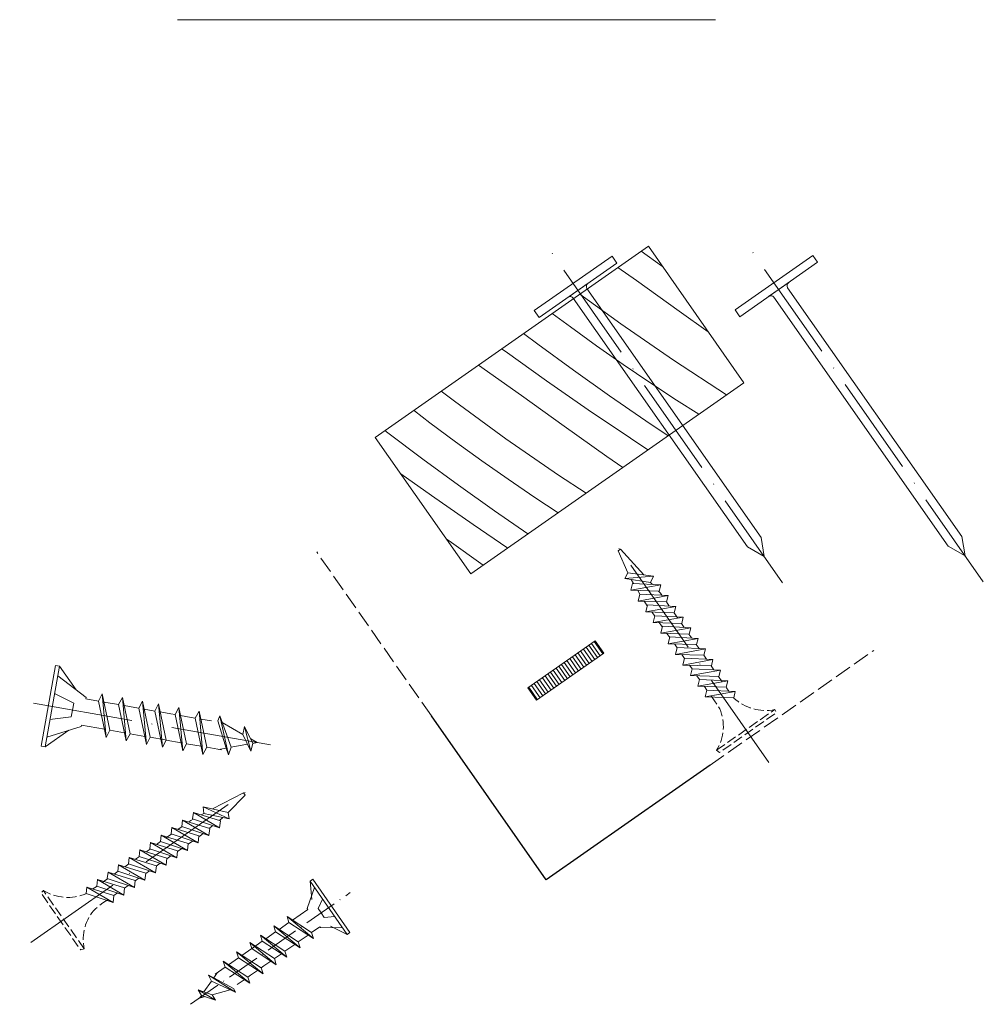
# Model space of a CAD drawing. Units: millimetres. Extents: x -2909 to 1378, y -4086 to 3706.
# Drawn here: x -1412 to -1268, y 707 to 855 of the extents above; entities that cross this region are included whole.
import ezdxf

# ---------------------------------------------------------------- set-up
doc = ezdxf.new("R2010")
doc.units = ezdxf.units.MM
doc.header["$MEASUREMENT"] = 0
for name, pattern in [('ITR-37-0_12_MM', [2, 1.5, -0.5]), ('Takart vonal_05', [3.3, 2.5, -0.8]), ('Tengelyvonal_01', [21, 15, -3, 0, -3]), ('Tengelyvonal_02', [7, 5, -1, 0, -1]), ('thk_line_type', [945, 540, -405]), ('Wipeout_Contour', [1000, 0, -1000])]:
    doc.linetypes.add(name, pattern=pattern)
for name, color, linetype, lineweight in [('0_Toll_száma__1', 7, 'Continuous', 5), ('0_Toll_száma__2', 7, 'Continuous', 13), ('0_Toll_száma__3', 7, 'Continuous', 15), ('0_Toll_száma__5', 7, 'Continuous', 25)]:
    doc.layers.add(name, color=color, linetype=linetype, lineweight=lineweight)
doc.layers.add('0_Toll_száma__21', color=7, linetype='Continuous', lineweight=5, true_color=0x3a3a3a)

# ---------------------------------------------------------------- blocks, each defined once
blk = doc.blocks.new('*X294')
at = {"layer": '0_Toll_száma__21', "linetype": 'Continuous'}
for p, q in [((-1316.02, 817.82), (-1319.09, 820)), ((-1319.79, 815.59), (-1322.56, 817.57)), ((-1315.87, 817.71), (-1316.02, 817.82)), ((-1313.38, 811.03), (-1319.79, 815.59)), ((-1322.11, 809.11), (-1328.25, 813.58)), ((-1329.66, 808.64), (-1332.4, 810.68)), ((-1309.02, 807.92), (-1313.38, 811.03)), ((-1314.24, 803.68), (-1322.11, 809.11)), ((-1334.55, 806.05), (-1336.71, 807.67)), ((-1325.75, 805.81), (-1329.66, 808.64)), ((-1339.49, 805), (-1340, 805.37)), ((-1333.27, 800.58), (-1339.49, 805)), ((-1329.22, 802.15), (-1334.55, 806.05)), ((-1321.79, 803.03), (-1325.75, 805.81)), ((-1306.28, 798.44), (-1314.24, 803.68)), ((-1343.45, 802.92), (-1343.47, 802.94)), ((-1337.04, 798.36), (-1343.45, 802.92)), ((-1323.83, 798.32), (-1329.22, 802.15)), ((-1317.79, 800.32), (-1321.79, 803.03)), ((-1327, 796.23), (-1333.27, 800.58)), ((-1313.76, 797.67), (-1317.79, 800.32)), ((-1347.09, 797.5), (-1349.07, 799.01)), ((-1339.36, 791.88), (-1347.09, 797.5)), ((-1330.63, 793.79), (-1337.04, 798.36)), ((-1318.39, 794.57), (-1323.83, 798.32)), ((-1310.42, 795.55), (-1313.76, 797.67)), ((-1353.08, 796.05), (-1353.19, 796.14)), ((-1350.78, 794.29), (-1353.08, 796.05)), ((-1320.69, 791.95), (-1327, 796.23)), ((-1346.91, 791.4), (-1350.78, 794.29)), ((-1315.04, 792.32), (-1318.39, 794.57)), ((-1357.08, 792.78), (-1357.51, 793.11)), ((-1324.22, 789.23), (-1330.63, 793.79)), ((-1351.8, 788.81), (-1357.08, 792.78)), ((-1342.99, 788.57), (-1346.91, 791.4)), ((-1331.49, 786.44), (-1339.36, 791.88)), ((-1318.06, 790.2), (-1320.69, 791.95)), ((-1346.47, 784.91), (-1351.8, 788.81)), ((-1339.04, 785.8), (-1342.99, 788.57)), ((-1321.85, 787.55), (-1324.22, 789.23)), ((-1350.52, 783.35), (-1355.14, 786.63)), ((-1335.04, 783.08), (-1339.04, 785.8)), ((-1327.34, 783.71), (-1331.49, 786.44)), ((-1341.08, 781.08), (-1346.47, 784.91)), ((-1344.25, 779), (-1350.52, 783.35)), ((-1331.53, 780.78), (-1335.04, 783.08)), ((-1336.05, 777.61), (-1341.08, 781.08)), ((-1339.08, 775.49), (-1344.25, 779)), ((-1347.88, 776.56), (-1348.31, 776.86)), ((-1342.76, 772.92), (-1347.88, 776.56))]:
    blk.add_line(p, q, dxfattribs=at)
blk = doc.blocks.new('Kitöltés_59_7', base_point=(0, 0))
at = {"color": 254, "linetype": 'Wipeout_Contour', "lineweight": 0, "ltscale": 6205.630328}
blk.add_wipeout([(-1344.63, 771.61), (-1303.67, 800.28), (-1318, 820.76), (-1358.96, 792.09)], dxfattribs=at)
at = {"layer": '0_Toll_száma__21', "color": 7, "linetype": 'Continuous', "lineweight": 20}
for p, q in [((-1318, 820.76), (-1358.96, 792.09)), ((-1303.67, 800.28), (-1318, 820.76)), ((-1344.63, 771.61), (-1303.67, 800.28)), ((-1358.96, 792.09), (-1344.63, 771.61))]:
    blk.add_line(p, q, dxfattribs=at)
at = {"layer": '0_Toll_száma__21', "linetype": 'Continuous'}
blk.add_blockref('*X294', (0, 0), dxfattribs=at)

msp = doc.modelspace()

# ---------------------------------------------------------------- linework, layer by layer
at = {"layer": '0_Toll_száma__1', "linetype": 'thk_line_type'}
for p, q in [((-1382.439, 745.304), (-1381.336, 745.498)), ((-1382.661, 711.799), (-1383.17, 711.072))]:
    msp.add_line(p, q, dxfattribs=at)
at = {"layer": '0_Toll_száma__1', "linetype": 'Continuous', "flags": 128}
msp.add_lwpolyline([(-1296.936, 815.321), (-1299.96, 813.205, -0.3858714), (-1299.156, 813.104), (-1273.032, 775.771), (-1270.503, 774.329), (-1270.991, 777.199), (-1297.115, 814.532, -0.3858714)], format="xyb", close=True, dxfattribs=at)
for points in [[(-1406.321, 757.795), (-1406.927, 757.902), (-1409.064, 745.781), (-1408.458, 745.674)], [(-1363.142, 717.57), (-1362.742, 717.849), (-1368.336, 725.843), (-1368.735, 725.563)]]:
    msp.add_lwpolyline(points, close=True, dxfattribs=at)
at = {"layer": '0_Toll_száma__1', "linetype": 'thk_line_type', "flags": 128}
for points in [[(-1406.321, 757.795), (-1403.825, 754.23)], [(-1406.577, 756.342), (-1402.305, 753.064)], [(-1407.042, 753.704), (-1404.181, 752.214)], [(-1402.305, 753.064), (-1402.339, 752.875)], [(-1399.91, 753.618), (-1400.469, 752.545), (-1399.316, 747.108)], [(-1399.316, 747.108), (-1398.758, 748.181), (-1399.91, 753.618)], [(-1399.91, 753.618), (-1399.316, 747.108)], [(-1396.88, 753.084), (-1397.439, 752.011), (-1396.286, 746.574)], [(-1396.88, 753.084), (-1396.286, 746.574)], [(-1396.286, 746.574), (-1395.727, 747.647), (-1396.88, 753.084)], [(-1404.181, 752.214), (-1404.359, 751.2)], [(-1400.469, 752.545), (-1402.339, 752.875)], [(-1398.063, 752.121), (-1399.652, 752.401)], [(-1397.439, 752.011), (-1398.063, 752.121)], [(-1395.033, 751.586), (-1396.622, 751.867)], [(-1394.408, 751.476), (-1395.033, 751.586)], [(-1393.85, 752.549), (-1394.408, 751.476), (-1393.256, 746.04)], [(-1393.85, 752.549), (-1393.256, 746.04)], [(-1393.256, 746.04), (-1392.697, 747.113), (-1393.85, 752.549)], [(-1391.444, 752.125), (-1392.003, 751.052), (-1390.85, 745.616)], [(-1390.85, 745.616), (-1390.292, 746.689), (-1391.444, 752.125)], [(-1391.444, 752.125), (-1390.85, 745.616)], [(-1388.414, 751.591), (-1388.972, 750.518), (-1387.82, 745.081)], [(-1387.82, 745.081), (-1387.261, 746.154), (-1388.414, 751.591)], [(-1388.414, 751.591), (-1387.82, 745.081)], [(-1407.737, 749.765), (-1404.538, 750.186)], [(-1404.538, 750.186), (-1404.359, 751.2)], [(-1392.003, 751.052), (-1393.592, 751.332)], [(-1389.597, 750.628), (-1391.186, 750.908)], [(-1388.972, 750.518), (-1389.597, 750.628)], [(-1386.567, 750.094), (-1388.156, 750.374)], [(-1385.942, 749.983), (-1386.567, 750.094)], [(-1385.384, 751.057), (-1385.942, 749.983), (-1384.79, 744.547)], [(-1384.79, 744.547), (-1384.231, 745.62), (-1385.384, 751.057)], [(-1385.384, 751.057), (-1384.79, 744.547)], [(-1382.283, 750.358), (-1382.558, 749.582)], [(-1380.97, 744.494), (-1382.283, 750.358)], [(-1380.97, 744.494), (-1380.567, 745.634), (-1382.283, 750.358)], [(-1408.202, 747.127), (-1403.067, 748.746)], [(-1403.067, 748.746), (-1403.033, 748.935)], [(-1403.033, 748.935), (-1399.574, 748.325)], [(-1383.537, 749.559), (-1385.126, 749.839)], [(-1381.336, 745.498), (-1382.558, 749.582)], [(-1381.914, 749.341), (-1378.826, 747.559)], [(-1378.544, 748.735), (-1378.826, 747.559), (-1377.595, 745.031)], [(-1377.595, 745.031), (-1377.313, 746.208), (-1378.544, 748.735)], [(-1377.595, 745.031), (-1378.544, 748.735)], [(-1408.458, 745.674), (-1404.894, 748.17)], [(-1398.758, 748.181), (-1396.544, 747.791)], [(-1395.727, 747.647), (-1393.514, 747.257)], [(-1392.697, 747.113), (-1390.484, 746.723)], [(-1390.292, 746.689), (-1388.078, 746.298)], [(-1387.261, 746.154), (-1385.048, 745.764)], [(-1384.231, 745.62), (-1382.018, 745.23)], [(-1378.101, 746.069), (-1380.567, 745.634)], [(-1377.313, 746.208), (-1376.68, 746.319), (-1377.636, 746.872)], [(-1381.336, 745.498), (-1380.97, 744.494)], [(-1368.735, 725.563), (-1368.465, 722.775)], [(-1368.065, 724.605), (-1369.167, 721.428)], [(-1366.847, 722.865), (-1367.535, 721.446)], [(-1369.079, 721.303), (-1371.36, 719.707)], [(-1369.167, 721.428), (-1369.079, 721.303)], [(-1367.535, 721.446), (-1367.067, 720.777)], [(-1366.599, 720.108), (-1367.067, 720.777)], [(-1371.899, 719.33), (-1373.359, 718.309)], [(-1368.206, 716.928), (-1368.495, 717.843), (-1372.187, 720.245)], [(-1372.187, 720.245), (-1371.899, 719.33), (-1368.206, 716.928)], [(-1368.206, 716.928), (-1372.187, 720.245)], [(-1365.03, 720.267), (-1366.599, 720.108)], [(-1373.897, 717.932), (-1375.357, 716.91)], [(-1370.205, 715.529), (-1374.185, 718.847)], [(-1374.185, 718.847), (-1373.897, 717.932), (-1370.205, 715.529)], [(-1370.205, 715.529), (-1370.493, 716.444), (-1374.185, 718.847)], [(-1368.495, 717.843), (-1367.261, 718.706)], [(-1367.174, 718.581), (-1367.261, 718.706)], [(-1363.812, 718.528), (-1367.174, 718.581)], [(-1363.142, 717.57), (-1365.668, 718.778)], [(-1377.77, 716.338), (-1377.482, 715.423), (-1373.79, 713.021)], [(-1373.79, 713.021), (-1377.77, 716.338)], [(-1373.79, 713.021), (-1374.078, 713.936), (-1377.77, 716.338)], [(-1375.896, 716.533), (-1377.355, 715.512)], [(-1372.203, 714.131), (-1376.184, 717.448)], [(-1376.184, 717.448), (-1375.896, 716.533), (-1372.203, 714.131)], [(-1372.203, 714.131), (-1372.491, 715.046), (-1376.184, 717.448)], [(-1372.079, 715.334), (-1371.031, 716.067)], [(-1370.493, 716.444), (-1370.081, 716.732)], [(-1370.081, 716.732), (-1369.033, 717.466)], [(-1379.769, 714.94), (-1379.48, 714.025), (-1375.788, 711.623)], [(-1375.788, 711.623), (-1379.769, 714.94)], [(-1375.788, 711.623), (-1376.076, 712.537), (-1379.769, 714.94)], [(-1377.482, 715.423), (-1378.942, 714.402)], [(-1374.078, 713.936), (-1373.03, 714.669)], [(-1372.491, 715.046), (-1372.079, 715.334)], [(-1381.767, 713.541), (-1381.479, 712.627), (-1377.786, 710.224)], [(-1377.786, 710.224), (-1381.767, 713.541)], [(-1377.786, 710.224), (-1378.074, 711.139), (-1381.767, 713.541)], [(-1379.48, 714.025), (-1380.94, 713.003)], [(-1375.664, 712.825), (-1374.616, 713.559)], [(-1381.479, 712.627), (-1382.939, 711.605)], [(-1377.663, 711.427), (-1376.615, 712.16)], [(-1376.076, 712.537), (-1375.664, 712.825)], [(-1384.665, 708.94), (-1383.526, 710.565)], [(-1383.17, 711.072), (-1383.938, 711.431)], [(-1383.938, 711.431), (-1379.917, 708.879)], [(-1383.938, 711.431), (-1383.526, 710.565), (-1379.917, 708.879)], [(-1383.17, 711.072), (-1380.197, 709.467)], [(-1379.661, 710.029), (-1378.613, 710.762)], [(-1378.074, 711.139), (-1377.663, 711.427)], [(-1385.529, 709.238), (-1385.028, 708.42), (-1382.922, 707.693)], [(-1382.922, 707.693), (-1383.423, 708.511), (-1385.529, 709.238)], [(-1385.529, 709.238), (-1382.922, 707.693)], [(-1380.693, 709.242), (-1383.423, 708.511)], [(-1379.917, 708.879), (-1380.197, 709.467)], [(-1385.028, 708.42), (-1385.321, 708.003), (-1384.475, 708.229)]]:
    msp.add_lwpolyline(points, dxfattribs=at)
at = {"layer": '0_Toll_száma__2', "linetype": 'Continuous', "flags": 128}
msp.add_lwpolyline([(-1307.911, 854.714), (-1388.634, 854.714)], close=True, dxfattribs=at)
at = {"layer": '0_Toll_száma__21', "linetype": 'thk_line_type', "flags": 128}
for points in [[(-1320.586, 770.778), (-1320.223, 770.176)], [(-1320.648, 769.155), (-1320.398, 770.185), (-1316.149, 769.969)], [(-1316.149, 769.969), (-1316.382, 769.025), (-1320.648, 769.155)], [(-1320.648, 769.155), (-1316.149, 769.969)], [(-1317.392, 770.032), (-1317.666, 770.334)], [(-1319.587, 769.122), (-1319.255, 768.573)], [(-1319.521, 767.543), (-1319.27, 768.573), (-1315.021, 768.357)], [(-1315.021, 768.357), (-1315.254, 767.414), (-1319.521, 767.543)], [(-1319.521, 767.543), (-1315.021, 768.357)], [(-1315.983, 768.406), (-1316.195, 768.708), (-1316.485, 769.028)], [(-1318.617, 767.515), (-1318.449, 767.237), (-1318.174, 766.831)], [(-1318.393, 765.931), (-1318.142, 766.962), (-1313.893, 766.745)], [(-1313.893, 766.745), (-1314.126, 765.802), (-1318.393, 765.931)], [(-1318.393, 765.931), (-1313.893, 766.745)], [(-1314.855, 766.794), (-1315.29, 767.415)], [(-1317.491, 765.904), (-1317.036, 765.26)], [(-1317.265, 764.319), (-1317.014, 765.35), (-1312.765, 765.133)], [(-1312.765, 765.133), (-1312.998, 764.19), (-1317.265, 764.319)], [(-1317.265, 764.319), (-1312.765, 765.133)], [(-1313.589, 764.984), (-1314.162, 765.803)], [(-1316.472, 764.463), (-1315.919, 763.681)], [(-1316.151, 762.727), (-1315.9, 763.758), (-1311.651, 763.541)], [(-1311.651, 763.541), (-1311.884, 762.598), (-1316.151, 762.727)], [(-1316.151, 762.727), (-1311.651, 763.541)], [(-1312.613, 763.59), (-1313.034, 764.191)], [(-1315.224, 762.699), (-1314.801, 762.101)], [(-1315.036, 761.135), (-1314.786, 762.165), (-1310.537, 761.949)], [(-1310.537, 761.949), (-1310.77, 761.005), (-1315.036, 761.135)], [(-1315.036, 761.135), (-1310.537, 761.949)], [(-1311.499, 761.998), (-1311.92, 762.599)], [(-1314.097, 761.106), (-1313.684, 760.522)], [(-1313.922, 759.542), (-1313.672, 760.573), (-1309.423, 760.356)], [(-1309.423, 760.356), (-1309.656, 759.413), (-1313.922, 759.542)], [(-1313.922, 759.542), (-1309.423, 760.356)], [(-1310.385, 760.405), (-1310.805, 761.006)], [(-1312.971, 759.514), (-1312.567, 758.942)], [(-1312.808, 757.95), (-1312.557, 758.981), (-1308.309, 758.764)], [(-1309.271, 758.813), (-1309.691, 759.414)], [(-1308.309, 758.764), (-1308.542, 757.821), (-1312.808, 757.95)], [(-1312.808, 757.95), (-1308.309, 758.764)], [(-1311.844, 757.921), (-1311.45, 757.363)], [(-1311.694, 756.358), (-1311.443, 757.388), (-1307.194, 757.172)], [(-1308.157, 757.221), (-1308.577, 757.822)], [(-1307.194, 757.172), (-1307.427, 756.228), (-1311.694, 756.358)], [(-1311.694, 756.358), (-1307.194, 757.172)], [(-1310.718, 756.328), (-1310.332, 755.783)], [(-1306.904, 755.431), (-1307.463, 756.23)], [(-1310.58, 754.766), (-1310.329, 755.796), (-1306.08, 755.58)], [(-1306.08, 755.58), (-1306.313, 754.636), (-1310.58, 754.766)], [(-1310.58, 754.766), (-1306.08, 755.58)], [(-1309.591, 754.736), (-1309.215, 754.204)], [(-1305.916, 754.036), (-1306.267, 754.521), (-1306.349, 754.637)], [(-1309.465, 753.173), (-1309.215, 754.204), (-1304.966, 753.987)], [(-1304.966, 753.987), (-1305.199, 753.044), (-1309.465, 753.173)], [(-1309.465, 753.173), (-1304.966, 753.987)], [(-1383.34, 736.374), (-1378.729, 738.809), (-1378.478, 738.45), (-1381.004, 735.853)], [(-1386.236, 735.84), (-1386.34, 734.874), (-1382.288, 733.534)], [(-1382.288, 733.534), (-1382.17, 734.588), (-1386.236, 735.84)], [(-1382.288, 733.534), (-1386.236, 735.84)], [(-1385.046, 735.474), (-1384.686, 735.664)], [(-1380.85, 734.89), (-1381.004, 735.853), (-1384.761, 736.691)], [(-1384.761, 736.691), (-1384.686, 735.664), (-1380.85, 734.89)], [(-1380.85, 734.89), (-1384.761, 736.691)], [(-1387.848, 734.712), (-1387.952, 733.746), (-1383.899, 732.406)], [(-1383.899, 732.406), (-1383.782, 733.46), (-1387.848, 734.712)], [(-1383.899, 732.406), (-1387.848, 734.712)], [(-1386.927, 734.429), (-1386.625, 734.64), (-1386.243, 734.842)], [(-1383.296, 733.867), (-1383.796, 733.465)], [(-1381.79, 735.08), (-1382.337, 734.64)], [(-1391.071, 732.456), (-1391.175, 731.49), (-1387.123, 730.15)], [(-1387.123, 730.15), (-1387.005, 731.204), (-1391.071, 732.456)], [(-1387.123, 730.15), (-1391.071, 732.456)], [(-1390.348, 732.034), (-1389.53, 732.607)], [(-1389.459, 733.584), (-1389.564, 732.618), (-1385.511, 731.278)], [(-1385.511, 731.278), (-1385.393, 732.332), (-1389.459, 733.584)], [(-1385.511, 731.278), (-1389.459, 733.584)], [(-1388.539, 733.301), (-1387.918, 733.735)], [(-1384.758, 732.69), (-1385.011, 732.486), (-1385.408, 732.199)], [(-1392.663, 731.342), (-1392.768, 730.376), (-1388.715, 729.036)], [(-1388.715, 729.036), (-1388.597, 730.09), (-1392.663, 731.342)], [(-1388.715, 729.036), (-1392.663, 731.342)], [(-1391.743, 731.059), (-1391.142, 731.479)], [(-1386.367, 731.561), (-1387.015, 731.113)], [(-1394.256, 730.228), (-1394.36, 729.262), (-1390.307, 727.922)], [(-1390.307, 727.922), (-1390.19, 728.976), (-1394.256, 730.228)], [(-1390.307, 727.922), (-1394.256, 730.228)], [(-1393.335, 729.944), (-1392.734, 730.365)], [(-1389.595, 729.327), (-1390.197, 728.91)], [(-1387.819, 730.557), (-1388.606, 730.012)], [(-1397.44, 727.999), (-1397.544, 727.033), (-1393.492, 725.693)], [(-1393.492, 725.693), (-1393.374, 726.747), (-1397.44, 727.999)], [(-1393.492, 725.693), (-1397.44, 727.999)], [(-1396.519, 727.716), (-1395.918, 728.136)], [(-1395.848, 729.114), (-1395.952, 728.147), (-1391.9, 726.807)], [(-1391.9, 726.807), (-1391.782, 727.862), (-1395.848, 729.114)], [(-1391.9, 726.807), (-1395.848, 729.114)], [(-1394.927, 728.83), (-1394.326, 729.251)], [(-1391.199, 728.217), (-1391.788, 727.809)], [(-1399.032, 726.885), (-1399.137, 725.919), (-1395.084, 724.579)], [(-1395.084, 724.579), (-1394.966, 725.633), (-1399.032, 726.885)], [(-1395.084, 724.579), (-1399.032, 726.885)], [(-1398.112, 726.602), (-1397.511, 727.022)], [(-1392.803, 727.106), (-1393.379, 726.708)], [(-1400.625, 725.771), (-1400.729, 724.805), (-1396.676, 723.465)], [(-1396.676, 723.465), (-1396.559, 724.519), (-1400.625, 725.771)], [(-1396.676, 723.465), (-1400.625, 725.771)], [(-1399.902, 725.349), (-1399.103, 725.908)], [(-1394.407, 725.996), (-1394.969, 725.607)], [(-1402.217, 724.657), (-1402.321, 723.691), (-1398.269, 722.35)], [(-1398.269, 722.35), (-1398.151, 723.405), (-1402.217, 724.657)], [(-1398.269, 722.35), (-1402.217, 724.657)], [(-1401.308, 724.377), (-1400.812, 724.712), (-1400.695, 724.794)], [(-1397.615, 723.775), (-1398.151, 723.405)], [(-1396.011, 724.886), (-1396.56, 724.506)]]:
    msp.add_lwpolyline(points, dxfattribs=at)
at = {"layer": '0_Toll_száma__21', "linetype": 'ITR-37-0_12_MM', "flags": 128}
for points in [[(-1308.597, 753.33), (-1308.065, 752.578), (-1307.291, 751.374, -0.2458992), (-1307.773, 745.164), (-1307.333, 744.824), (-1298.804, 750.792), (-1299.037, 751.277, -0.2439736), (-1305.17, 753.004), (-1305.199, 753.044)], [(-1399.031, 722.796), (-1399.788, 722.271), (-1400.928, 721.405, 0.2458992), (-1402.603, 715.406), (-1403.132, 715.237), (-1409.1, 723.765), (-1408.716, 724.141, 0.2439736), (-1402.362, 723.663), (-1402.321, 723.691)]]:
    msp.add_lwpolyline(points, format="xyb", dxfattribs=at)
for points in [[(-1307.773, 745.164), (-1299.037, 751.277)], [(-1402.603, 715.406), (-1408.716, 724.141)]]:
    msp.add_lwpolyline(points, dxfattribs=at)
at = {"layer": '0_Toll_száma__3', "linetype": 'Tengelyvonal_01'}
for p, q in [((-1267.764, 770.416), (-1302.792, 820.472)), ((-1374.676, 745.966), (-1412.278, 752.596)), ((-1410.602, 716.362), (-1377.954, 739.209))]:
    msp.add_line(p, q, dxfattribs=at)
at = {"layer": '0_Toll_száma__3', "linetype": 'Takart vonal_05'}
for p, q in [((-1350.527, 750.32), (-1367.727, 774.899)), ((-1308.747, 742.94), (-1284.167, 760.14))]:
    msp.add_line(p, q, dxfattribs=at)
at = {"layer": '0_Toll_száma__3', "linetype": 'Tengelyvonal_02'}
msp.add_line((-1386.642, 707.078), (-1362.714, 723.822), dxfattribs=at)
at = {"layer": '0_Toll_száma__5', "linetype": 'Continuous', "flags": 128}
msp.add_lwpolyline([(-1308.747, 742.94), (-1333.327, 725.74), (-1350.527, 750.32)], dxfattribs=at)

# ---------------------------------------------------------------- wipeouts: each hides what was drawn before it
at = {"color": 254, "linetype": 'Wipeout_Contour', "lineweight": 0, "ltscale": 6122.955777}
msp.add_wipeout([(-1334.774, 752.66), (-1324.677, 759.723), (-1325.976, 761.58), (-1336.073, 754.517)], dxfattribs=at)

# ---------------------------------------------------------------- next in the draw order: hatches: boundary and pattern name
at = {"layer": '0_Toll_száma__21', "linetype": 'Continuous'}
h = msp.add_hatch(dxfattribs=at)
h.set_pattern_fill('ablak_függ_0007', color=256, style=0, pattern_type=2)
h.set_pattern_definition([(124.983, (-1330.37514, 757.12036), (0.40966, 0.28667), [])])
h.paths.add_polyline_path([(-1334.774, 752.66), (-1324.677, 759.723), (-1325.976, 761.58), (-1336.073, 754.517)])

# ---------------------------------------------------------------- next in the draw order: linework, layer by layer
at = {"layer": '0_Toll_száma__1', "linetype": 'Continuous', "flags": 128}
msp.add_lwpolyline([(-1334.774, 752.66), (-1324.677, 759.723), (-1325.976, 761.58), (-1336.073, 754.517)], close=True, dxfattribs=at)

# ---------------------------------------------------------------- next in the draw order: block references
at = {"layer": '0_Toll_száma__21', "linetype": 'Continuous'}
msp.add_blockref('Kitöltés_59_7', (0, 0), dxfattribs=at)

# ---------------------------------------------------------------- next in the draw order: linework, layer by layer
at = {"layer": '0_Toll_száma__1', "linetype": 'Continuous', "flags": 128}
for points in [[(-1322.72, 818.223), (-1323.442, 819.255), (-1335.109, 811.091), (-1334.387, 810.059)], [(-1292.614, 818.346), (-1293.336, 819.377), (-1305.003, 811.213), (-1304.281, 810.181)]]:
    msp.add_lwpolyline(points, close=True, dxfattribs=at)
msp.add_lwpolyline([(-1327.042, 815.199), (-1330.066, 813.083, -0.3858714), (-1329.262, 812.981), (-1303.138, 775.649), (-1300.609, 774.207), (-1301.097, 777.077), (-1327.221, 814.409, -0.3858714)], format="xyb", close=True, dxfattribs=at)
at = {"layer": '0_Toll_száma__21', "linetype": 'thk_line_type', "flags": 128}
for points in [[(-1318.686, 771.463), (-1322.184, 775.329), (-1322.543, 775.078), (-1321.06, 771.773)], [(-1321.534, 770.921), (-1321.06, 771.773), (-1317.243, 771.273)], [(-1317.243, 771.273), (-1317.666, 770.334), (-1321.534, 770.921)], [(-1321.534, 770.921), (-1317.243, 771.273)]]:
    msp.add_lwpolyline(points, dxfattribs=at)
at = {"layer": '0_Toll_száma__3', "linetype": 'Tengelyvonal_01'}
for p, q in [((-1297.87, 770.294), (-1332.898, 820.35)), ((-1299.93, 743.322), (-1323.183, 776.553))]:
    msp.add_line(p, q, dxfattribs=at)

doc.saveas('drawing.dxf')
